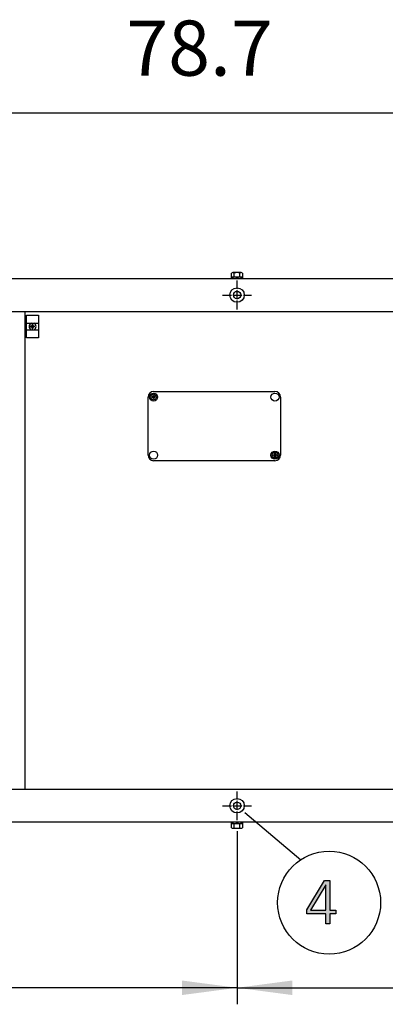
# Model space of a CAD drawing. Units: millimetres. Extents: x 14730 to 26963, y 19817 to 28761.
# Drawn here: x 25354 to 25851, y 21938 to 23277 of the extents above; entities that cross this region are included whole.
import ezdxf

# ---------------------------------------------------------------- set-up
doc = ezdxf.new("R2010")
doc.units = ezdxf.units.MM
doc.linetypes.add('DOT_CENTER', pattern=[14, 12, -1, 0, -1])
doc.layers.add('1', color=7, linetype='Continuous')
doc.styles.add('CONVERTER_18', font='txt.shx', dxfattribs={"width": 0.9})
doc.dimstyles.new('ME10_DIM_84', dxfattribs={"dimtxt": 75, "dimasz": 75, "dimexe": 22.5, "dimexo": 15, "dimgap": 27, "dimtad": 1, "dimdec": 1, "dimlfac": 0.03937, "dimdsep": 46, "dimtxsty": 'CONVERTER_18', "dimsah": 1, "dimcen": 0.09, "dimclrd": 6, "dimclre": 6, "dimclrt": 3, "dimadec": 0, "dimazin": 0, "dimtfac": 1, "dimtdec": 4, "dimtix": 1, "dimtmove": 0, "dimatfit": 3, "dimfxl": 1, "dimtolj": 1, "dimtzin": 0, "dimarcsym": 0})
doc.dimstyles.new('ME10_DIM_85', dxfattribs={"dimtxt": 75, "dimasz": 75, "dimexe": 22.5, "dimexo": 15, "dimgap": 27, "dimtad": 1, "dimdec": 1, "dimlfac": 0.03937, "dimdsep": 46, "dimtxsty": 'CONVERTER_18', "dimsah": 1, "dimcen": 0.09, "dimclrd": 6, "dimclre": 6, "dimclrt": 3, "dimadec": 0, "dimazin": 0, "dimtfac": 1, "dimtdec": 4, "dimtix": 1, "dimtmove": 0, "dimatfit": 3, "dimfxl": 1, "dimtolj": 1, "dimtzin": 0, "dimarcsym": 0})
doc.dimstyles.new('ME10_DIM_93', dxfattribs={"dimtxt": 75, "dimasz": 75, "dimexe": 22.5, "dimexo": 15, "dimgap": 27, "dimtad": 1, "dimdec": 1, "dimlfac": 0.03937, "dimdsep": 46, "dimtxsty": 'CONVERTER_18', "dimsah": 1, "dimcen": 0.09, "dimclrd": 6, "dimclre": 6, "dimclrt": 3, "dimadec": 0, "dimazin": 0, "dimtfac": 1, "dimtdec": 4, "dimtix": 1, "dimtmove": 0, "dimatfit": 3, "dimfxl": 1, "dimtolj": 1, "dimtzin": 0, "dimarcsym": 0})
pattern_1 = [(45, (0, 0), (-0.07071067812, 0.07071067812), [])]

# ---------------------------------------------------------------- blocks, each defined once
blk = doc.blocks.new('*D79')
at = {"layer": '1', "color": 6, "linetype": 'Continuous'}
for p, q in [((24571.3, 22938.5), (24571.3, 23172.6)), ((26571.3, 22938.5), (26571.3, 23172.6)), ((26571.3, 23150.1), (24571.3, 23150.1))]:
    blk.add_line(p, q, dxfattribs=at)
at = {"layer": '1', "color": 6}
for points in [[(24646.3, 23160), (24646.3, 23140.2), (24571.3, 23150.1)], [(26496.3, 23140.2), (26496.3, 23160), (26571.3, 23150.1)]]:
    blk.add_solid(points, dxfattribs=at)
at = {"layer": '1', "color": 3, "insert": (25499.4, 23177.5), "char_height": 75, "attachment_point": 7, "rotation": 0.0001, "line_spacing_factor": 0.454545, "style": 'CONVERTER_18'}
blk.add_mtext('78.7', dxfattribs=at)
blk = doc.blocks.new('*D80')
at = {"layer": '1', "color": 6, "linetype": 'Continuous'}
for p, q in [((24765.8, 22173.5), (24765.8, 21938.1)), ((25649.8, 22173.5), (25649.8, 21938.1)), ((25649.8, 21960.6), (24765.8, 21960.6))]:
    blk.add_line(p, q, dxfattribs=at)
at = {"layer": '1', "color": 6}
for points in [[(24840.8, 21970.5), (24840.8, 21950.7), (24765.8, 21960.6)], [(25574.8, 21950.7), (25574.8, 21970.5), (25649.8, 21960.6)]]:
    blk.add_solid(points, dxfattribs=at)
at = {"layer": '1', "color": 3, "insert": (25134.5, 21988), "char_height": 75, "attachment_point": 7, "rotation": 0.0001, "line_spacing_factor": 0.454545, "style": 'CONVERTER_18'}
blk.add_mtext('34.8', dxfattribs=at)
blk = doc.blocks.new('*D88')
at = {"layer": '1', "color": 6, "linetype": 'Continuous'}
for p, q in [((25649.8, 22173.5), (25649.8, 21938.1)), ((26470.8, 22173.5), (26470.8, 21938.1)), ((25649.8, 21960.6), (26470.8, 21960.6))]:
    blk.add_line(p, q, dxfattribs=at)
at = {"layer": '1', "color": 6}
for points in [[(25724.8, 21970.5), (25724.8, 21950.7), (25649.8, 21960.6)], [(26395.8, 21950.7), (26395.8, 21970.5), (26470.8, 21960.6)]]:
    blk.add_solid(points, dxfattribs=at)
at = {"layer": '1', "color": 3, "insert": (25988.4, 21988), "char_height": 75, "attachment_point": 7, "rotation": 0.0001, "line_spacing_factor": 0.454545, "style": 'CONVERTER_18'}
blk.add_mtext('32.3', dxfattribs=at)

msp = doc.modelspace()

# ---------------------------------------------------------------- hatches: boundary and pattern name
at = {"layer": '1', "linetype": 'Continuous'}
h = msp.add_hatch(dxfattribs=at)
h.set_pattern_fill('_USER', color=6, scale=0.1, angle=45, pattern_type=0)
h.set_pattern_definition(pattern_1)
edge = h.paths.add_edge_path()
edge.add_line((25369.14, 22859.5), (25369.14, 22860.25))
edge.add_line((25369.14, 22860.25), (25369.89, 22860.25))
edge.add_arc((25369.89, 22861.75), 1.5, 269.99946, 356.27971)
edge.add_line((25371.39, 22861.65), (25371.39, 22862.5))
edge.add_line((25371.39, 22862.5), (25372.14, 22862.5))
edge.add_line((25372.14, 22862.5), (25372.14, 22861.75))
edge.add_arc((25373.65, 22861.76), 1.51, 180.38683, 269.61317)
edge.add_line((25373.64, 22860.25), (25374.39, 22860.25))
edge.add_line((25374.39, 22860.25), (25374.39, 22859.5))
edge.add_line((25374.39, 22859.5), (25373.64, 22859.5))
edge.add_arc((25373.64, 22858), 1.5, 89.99796, 180.00204)
edge.add_line((25372.14, 22858), (25372.14, 22857.25))
edge.add_line((25372.14, 22857.25), (25371.39, 22857.25))
edge.add_line((25371.39, 22857.25), (25371.39, 22858))
edge.add_arc((25369.89, 22858), 1.5, 359.99906, 450.00094)
edge.add_line((25369.89, 22859.5), (25369.14, 22859.5))
h = msp.add_hatch(dxfattribs=at)
h.set_pattern_fill('_USER', color=6, scale=0.1, angle=45, pattern_type=0)
h.set_pattern_definition(pattern_1)
edge = h.paths.add_edge_path()
edge.add_line((25535.97, 22762.4), (25535.97, 22761.81))
edge.add_line((25535.97, 22761.81), (25536.56, 22761.81))
edge.add_line((25536.56, 22761.81), (25536.56, 22762.4))
edge.add_arc((25537.74, 22762.4), 1.18, 89.99796, 180.00204, ccw=False)
edge.add_line((25537.74, 22763.58), (25538.34, 22763.58))
edge.add_line((25538.34, 22763.58), (25538.34, 22764.17))
edge.add_line((25538.34, 22764.17), (25537.74, 22764.17))
edge.add_arc((25537.75, 22765.36), 1.19, 180.38683, 269.61317, ccw=False)
edge.add_line((25536.56, 22765.35), (25536.56, 22765.94))
edge.add_line((25536.56, 22765.94), (25535.97, 22765.94))
edge.add_line((25535.97, 22765.94), (25535.97, 22765.27))
edge.add_arc((25534.79, 22765.35), 1.18, 269.99946, 356.27971, ccw=False)
edge.add_line((25534.79, 22764.17), (25534.2, 22764.17))
edge.add_line((25534.2, 22764.17), (25534.2, 22763.58))
edge.add_line((25534.2, 22763.58), (25534.79, 22763.58))
edge.add_arc((25534.79, 22762.4), 1.18, -0.00094, 90.00094, ccw=False)
h = msp.add_hatch(dxfattribs=at)
h.set_pattern_fill('_USER', color=6, scale=0.1, angle=45, pattern_type=0)
h.set_pattern_definition(pattern_1)
edge = h.paths.add_edge_path()
edge.add_line((25701.56, 22686.35), (25701.56, 22686.94))
edge.add_line((25701.56, 22686.94), (25700.97, 22686.94))
edge.add_line((25700.97, 22686.94), (25700.97, 22686.35))
edge.add_arc((25699.79, 22686.35), 1.18, -90.00204, 0.00204, ccw=False)
edge.add_line((25699.79, 22685.17), (25699.2, 22685.17))
edge.add_line((25699.2, 22685.17), (25699.2, 22684.58))
edge.add_line((25699.2, 22684.58), (25699.79, 22684.58))
edge.add_arc((25699.78, 22683.39), 1.19, 0.38683, 89.61317, ccw=False)
edge.add_line((25700.97, 22683.4), (25700.97, 22682.81))
edge.add_line((25700.97, 22682.81), (25701.56, 22682.81))
edge.add_line((25701.56, 22682.81), (25701.57, 22683.47))
edge.add_arc((25702.74, 22683.4), 1.18, 89.99946, 176.27971, ccw=False)
edge.add_line((25702.74, 22684.58), (25703.34, 22684.58))
edge.add_line((25703.34, 22684.58), (25703.34, 22685.17))
edge.add_line((25703.34, 22685.17), (25702.74, 22685.17))
edge.add_arc((25702.74, 22686.35), 1.18, 179.99906, 270.00094, ccw=False)
h = msp.add_hatch(color=3, dxfattribs=at)
h.paths.add_polyline_path([(25744.81, 22066.59), (25768.76, 22106.56), (25776.02, 22106.56), (25776.02, 22066.19), (25784, 22066.19), (25784, 22060.99), (25776.02, 22060.99), (25776.02, 22047.4), (25770.57, 22047.4), (25770.57, 22060.99), (25744.81, 22060.99)])
h.paths.add_polyline_path([(25770.57, 22100.56), (25770.21, 22100.56), (25749.52, 22066.19), (25770.57, 22066.19)], flags=16)

# ---------------------------------------------------------------- linework, layer by layer
at = {"color": 1, "linetype": 'Continuous'}
msp.add_line((25361.27, 22879.87), (25361.27, 22230.87), dxfattribs=at)
at = {"color": 6, "linetype": 'Continuous'}
for centre in [(25649.77, 22902.62), (25649.77, 22208.12)]:
    msp.add_circle(centre, 9.8, dxfattribs=at)
at = {"color": 2, "linetype": 'Continuous'}
for centre in [(25649.77, 22902.62), (25649.77, 22208.12)]:
    msp.add_circle(centre, 5, dxfattribs=at)
at = {"layer": '1', "color": 3, "linetype": 'Continuous'}
for p, q in [((24601.27, 22925.12), (26541.27, 22925.12)), ((26541.27, 22185.62), (24601.27, 22185.62)), ((25744.81, 22066.59), (25768.76, 22106.56)), ((25768.76, 22106.56), (25776.02, 22106.56)), ((25776.02, 22106.56), (25776.02, 22066.19)), ((25770.21, 22100.56), (25749.52, 22066.19)), ((25770.57, 22100.56), (25770.21, 22100.56)), ((25770.57, 22066.19), (25770.57, 22100.56)), ((25744.81, 22060.99), (25744.81, 22066.59)), ((25749.52, 22066.19), (25770.57, 22066.19)), ((25776.02, 22066.19), (25784, 22066.19)), ((25784, 22066.19), (25784, 22060.99)), ((25770.57, 22060.99), (25744.81, 22060.99)), ((25770.57, 22047.4), (25770.57, 22060.99)), ((25776.02, 22060.99), (25776.02, 22047.4)), ((25784, 22060.99), (25776.02, 22060.99)), ((25776.02, 22047.4), (25770.57, 22047.4))]:
    msp.add_line(p, q, dxfattribs=at)
at = {"layer": '1', "color": 6, "linetype": 'Continuous'}
for p, q in [((25657.77, 22926.72), (25641.77, 22926.72)), ((25657.77, 22926.72), (25641.77, 22926.72)), ((25641.77, 22926.72), (25641.77, 22925.12)), ((25642.27, 22927.3), (25642.27, 22932.55)), ((25649.77, 22933.12), (25644.15, 22933.12)), ((25655.39, 22933.12), (25644.15, 22933.12)), ((25646.03, 22927.3), (25646.03, 22932.55)), ((25646.03, 22927.3), (25646.03, 22932.55)), ((25655.39, 22933.12), (25649.77, 22933.12)), ((25653.51, 22927.3), (25653.51, 22932.55)), ((25653.51, 22927.3), (25653.51, 22932.55)), ((25657.27, 22932.55), (25657.27, 22927.3)), ((25657.77, 22925.12), (25657.77, 22926.72)), ((25657.77, 22925.12), (25657.77, 22926.72)), ((25363.62, 22875.37), (25379.62, 22875.37)), ((25363.62, 22844.37), (25363.62, 22875.37)), ((25379.62, 22875.37), (25379.62, 22844.37)), ((25363.62, 22864.37), (25379.62, 22864.37)), ((25363.62, 22855.37), (25379.62, 22855.37)), ((25379.62, 22844.37), (25363.62, 22844.37)), ((25660.44, 22198.91), (25736.34, 22134.77)), ((25641.77, 22185.62), (25641.77, 22184.02)), ((25641.77, 22184.02), (25657.77, 22184.02)), ((25642.27, 22178.2), (25642.27, 22183.45)), ((25644.15, 22177.62), (25655.39, 22177.62)), ((25646.03, 22178.2), (25646.03, 22183.45)), ((25653.51, 22178.2), (25653.51, 22183.45)), ((25657.27, 22183.45), (25657.27, 22178.2)), ((25657.77, 22184.02), (25657.77, 22185.62))]:
    msp.add_line(p, q, dxfattribs=at)
at = {"layer": '1', "color": 6, "linetype": 'DOT_CENTER'}
for p, q in [((25649.77, 22883.02), (25649.77, 22922.22)), ((25630.17, 22902.62), (25669.37, 22902.62)), ((25649.77, 22188.52), (25649.77, 22227.72)), ((25630.17, 22208.12), (25669.37, 22208.12))]:
    msp.add_line(p, q, dxfattribs=at)
at = {"layer": '1', "color": 1, "linetype": 'Continuous'}
for p, q in [((26571.27, 22879.87), (24571.27, 22879.87)), ((25528.77, 22684.87), (25528.77, 22763.87)), ((25536.27, 22771.37), (25701.27, 22771.37)), ((25708.77, 22763.87), (25708.77, 22684.87)), ((25708.77, 22763.87), (25708.77, 22684.87)), ((25701.27, 22677.37), (25536.27, 22677.37)), ((24571.27, 22230.87), (26571.27, 22230.87))]:
    msp.add_line(p, q, dxfattribs=at)
at = {"layer": '1', "color": 250, "linetype": 'Continuous'}
for p, q in [((25369.89, 22860.25), (25369.14, 22860.25)), ((25369.14, 22859.5), (25369.14, 22860.25)), ((25369.14, 22859.5), (25369.89, 22859.5)), ((25371.39, 22861.65), (25371.39, 22862.5)), ((25371.39, 22862.5), (25372.14, 22862.5)), ((25371.39, 22857.25), (25371.39, 22858)), ((25371.39, 22857.25), (25372.14, 22857.25)), ((25372.14, 22862.5), (25372.14, 22861.75)), ((25372.14, 22858), (25372.14, 22857.25)), ((25374.39, 22860.25), (25373.64, 22860.25)), ((25374.39, 22859.5), (25373.64, 22859.5)), ((25374.39, 22859.5), (25374.39, 22860.25)), ((25534.2, 22763.58), (25534.2, 22764.17)), ((25534.79, 22764.17), (25534.2, 22764.17)), ((25534.2, 22763.58), (25534.79, 22763.58)), ((25535.97, 22765.94), (25536.56, 22765.94)), ((25535.97, 22765.27), (25535.97, 22765.94)), ((25535.97, 22761.81), (25535.97, 22762.4)), ((25536.56, 22765.94), (25536.56, 22765.35)), ((25536.56, 22762.4), (25536.56, 22761.81)), ((25538.34, 22764.17), (25537.74, 22764.17)), ((25538.34, 22763.58), (25537.74, 22763.58)), ((25538.34, 22763.58), (25538.34, 22764.17)), ((25535.97, 22761.81), (25536.56, 22761.81)), ((25699.2, 22685.17), (25699.79, 22685.17)), ((25699.2, 22685.17), (25699.2, 22684.58)), ((25699.2, 22684.58), (25699.79, 22684.58)), ((25700.97, 22686.35), (25700.97, 22686.94)), ((25701.56, 22686.94), (25700.97, 22686.94)), ((25700.97, 22682.81), (25700.97, 22683.4)), ((25701.56, 22682.81), (25700.97, 22682.81)), ((25701.56, 22686.94), (25701.56, 22686.35)), ((25701.57, 22683.47), (25701.56, 22682.81)), ((25703.34, 22685.17), (25702.74, 22685.17)), ((25702.74, 22684.58), (25703.34, 22684.58)), ((25703.34, 22685.17), (25703.34, 22684.58))]:
    msp.add_line(p, q, dxfattribs=at)
at = {"layer": '1', "color": 6, "linetype": 'Continuous'}
for centre, radius in [((25536.27, 22763.87), 5.5), ((25536.27, 22763.87), 3.75), ((25701.27, 22763.87), 5.5), ((25536.27, 22684.87), 5.5), ((25701.27, 22684.87), 5.5), ((25701.27, 22684.87), 3.75), ((25774.91, 22076.36), 70)]:
    msp.add_circle(centre, radius, dxfattribs=at)
for centre, radius, start, end in [((25644.15, 22929.78), 3.34, 55.78108, 124.21892), ((25644.15, 22929.78), 3.34, 55.78108, 124.21892), ((25644.15, 22930.05), 3.33, 235.64565, 304.35435), ((25644.15, 22930.05), 3.33, 235.64565, 304.35435), ((25649.77, 22920.7), 12.42, 72.4715, 107.5285), ((25649.77, 22920.7), 12.42, 72.4715, 107.5285), ((25649.77, 22939.14), 12.41, 252.4565, 287.5435), ((25649.77, 22939.14), 12.41, 252.4565, 287.5435), ((25655.39, 22929.78), 3.35, 55.83693, 124.16307), ((25655.39, 22929.78), 3.35, 55.83693, 124.16307), ((25655.39, 22930.07), 3.35, 235.83849, 304.16151), ((25655.39, 22930.07), 3.35, 235.83849, 304.16151), ((25371.77, 22859.87), 4.76, 109.14694, 250.85312), ((25371.77, 22859.87), 4.76, 289.14688, 70.85308), ((25644.15, 22180.7), 3.33, 55.64565, 124.35435), ((25644.15, 22180.96), 3.34, 235.78108, 304.21892), ((25649.77, 22171.61), 12.41, 72.4565, 107.5435), ((25649.77, 22190.05), 12.42, 252.4715, 287.5285), ((25655.39, 22180.68), 3.35, 55.83849, 124.16151), ((25655.39, 22180.97), 3.35, 235.83693, 304.16307)]:
    msp.add_arc(centre, radius, start, end, dxfattribs=at)
at = {"layer": '1', "color": 250, "linetype": 'Continuous'}
for centre, radius, start, end in [((25369.89, 22861.75), 1.5, 269.99946, 356.27971), ((25369.89, 22858), 1.5, 359.99906, 90.00094), ((25373.65, 22861.76), 1.51, 180.38683, 269.61317), ((25373.64, 22858), 1.5, 89.99796, 180.00204), ((25534.79, 22765.35), 1.18, 269.99946, 356.27971), ((25534.79, 22762.4), 1.18, 359.99906, 90.00094), ((25537.75, 22765.36), 1.19, 180.38683, 269.61317), ((25537.74, 22762.4), 1.18, 89.99796, 180.00204), ((25699.79, 22686.35), 1.18, 269.99796, 0.00204), ((25699.78, 22683.39), 1.19, 0.38683, 89.61317), ((25702.74, 22686.35), 1.18, 179.99906, 270.00094), ((25702.74, 22683.4), 1.18, 89.99946, 176.27971)]:
    msp.add_arc(centre, radius, start, end, dxfattribs=at)
at = {"layer": '1', "color": 1, "linetype": 'Continuous'}
for centre, start, end in [((25536.27, 22763.87), 90, 180), ((25701.27, 22763.87), 0, 90), ((25536.27, 22684.87), 180, 270), ((25701.27, 22684.87), 270, 0)]:
    msp.add_arc(centre, 7.5, start, end, dxfattribs=at)

# ---------------------------------------------------------------- dimensions: what is measured, and where the dimension line sits
at = {"layer": '1'}
for base, p1, p2, dimstyle, picture, middle in [((26571.27, 23150.12), (24571.27, 22923.52), (26571.27, 22923.52), 'ME10_DIM_84', '*D79', (25571.27, 23205.68)), ((25649.77, 21960.62), (24765.77, 22188.52), (25649.77, 22188.52), 'ME10_DIM_85', '*D80', (25207.77, 22016.18)), ((25649.77, 21960.62), (26470.82, 22188.52), (25649.77, 22188.52), 'ME10_DIM_93', '*D88', (26060.29, 22016.18))]:
    dim = msp.add_linear_dim(base=base, p1=p1, p2=p2, dimstyle=dimstyle, dxfattribs=at)
    dim.commit()
    dim.dimension.update_dxf_attribs({"geometry": picture, "text_midpoint": middle, "text_rotation": 0.00014})

doc.saveas('drawing.dxf')
